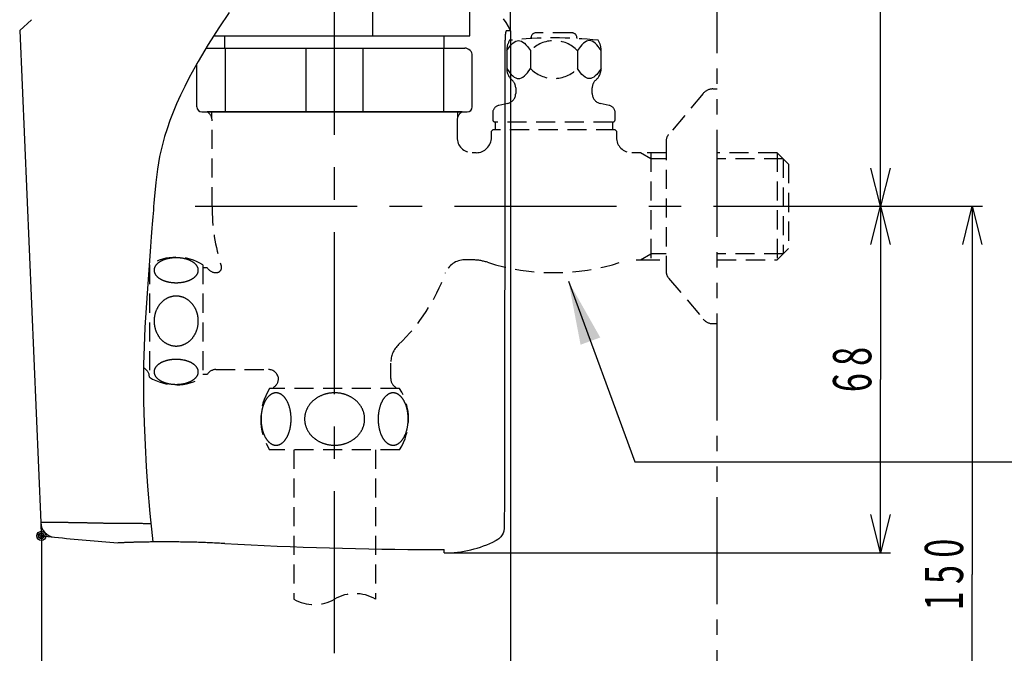
# Model space of a CAD drawing. Units: millimetres. Extents: x 4745 to 5606, y 878 to 1478.
# Drawn here: x 4986 to 5179, y 1013 to 1137 of the extents above; entities that cross this region are included whole.
import ezdxf

# ---------------------------------------------------------------- set-up
doc = ezdxf.new("R2010")
doc.units = ezdxf.units.MM
for name, pattern in [('CENTER', [50.8, 31.75, -6.35, 6.35, -6.35]), ('HIDDEN', [0.375, 0.25, -0.125]), ('PHANTOM', [36, 21, -3, 3, -3, 3, -3])]:
    doc.linetypes.add(name, pattern=pattern)
doc.layers.add('PIC18', color=7, linetype='Continuous')
doc.dimstyles.new('AM_ISO$7', dxfattribs={"dimscale": 0.5, "dimtxt": 5, "dimasz": 2.5, "dimexe": 1, "dimexo": 1, "dimgap": 1.5, "dimtad": 1, "dimdsep": 46, "dimtxsty": 'Standard', "dimcen": 0, "dimclrd": 256, "dimclre": 256, "dimclrt": 2, "dimadec": 0, "dimazin": 2, "dimtp": 0.1, "dimtm": 0.1, "dimtfac": 0.71, "dimtmove": 0, "dimatfit": 0, "dimfxl": 0, "dimlwd": -1, "dimlwe": -1, "dimarcsym": 0})

# ---------------------------------------------------------------- blocks, each defined once
blk = doc.blocks.new('MARK1_1')
at = {"color": 0, "linetype": 'Continuous'}
for p, q in [((0, 0), (1, 0.25)), ((1, -0.25), (0, 0))]:
    blk.add_line(p, q, dxfattribs=at)
blk = doc.blocks.new('COMP3')
at = {"layer": 'PIC18', "color": 7, "linetype": 'Continuous'}
for p, q in [((293.3, 62), (303.14, 62)), ((301.14, 62), (301.14, 28.04)), ((301.14, -5.93), (301.14, 28.04)), ((215.64, -5.93), (303.14, -5.93))]:
    blk.add_line(p, q, dxfattribs=at)
at = {"layer": 'PIC18', "color": 7, "linetype": 'Continuous', "xscale": 7.5, "yscale": 7.5}
for p, rotation in [((301.14, 62), 270), ((301.14, -5.93), 90)]:
    blk.add_blockref('MARK1_1', p, dxfattribs=dict(at, rotation=rotation))
at = {"layer": 'PIC18', "color": 7, "linetype": 'Continuous', "width": 0.654762}
for s, p in [('8', (299.34, 30.72)), ('6', (299.34, 25.57))]:
    blk.add_text(s, height=7.5, rotation=90, dxfattribs=at).set_placement(p)
blk = doc.blocks.new('COMP4')
at = {"layer": 'PIC18', "color": 7, "linetype": 'Continuous'}
for p, q in [((215.64, 188.4), (303.14, 188.4)), ((301.14, 188.4), (301.14, 128.05)), ((301.14, 62), (301.14, 128.05)), ((293.3, 62), (303.14, 62))]:
    blk.add_line(p, q, dxfattribs=at)
at = {"layer": 'PIC18', "color": 7, "linetype": 'Continuous', "xscale": 7.5, "yscale": 7.5}
for p, rotation in [((301.14, 188.4), 270), ((301.14, 62), 90)]:
    blk.add_blockref('MARK1_1', p, dxfattribs=dict(at, rotation=rotation))
at = {"layer": 'PIC18', "color": 7, "linetype": 'Continuous', "width": 0.654762}
for s, p in [('6', (299.34, 131.33)), ('2', (299.34, 126.17)), ('1', (299.34, 121.01))]:
    blk.add_text(s, height=7.5, rotation=90, dxfattribs=at).set_placement(p)
blk = doc.blocks.new('MARK16_2')
at = {"color": 0, "linetype": 'Continuous'}
for radius in [0.5, 0.312, 0.156]:
    blk.add_circle((0, 0), radius, dxfattribs=at)
blk = doc.blocks.new('COMP8')
at = {"layer": 'PIC18', "color": 7, "linetype": 'Continuous'}
for p, q in [((228.64, 96.4), (228.64, -61.99)), ((136.64, -2.6), (136.64, -61.99)), ((136.64, -59.99), (182.64, -59.99)), ((228.64, -59.99), (182.64, -59.99))]:
    blk.add_line(p, q, dxfattribs=at)
at = {"layer": 'PIC18', "color": 7, "linetype": 'Continuous', "xscale": 7.5, "yscale": 7.5}
blk.add_blockref('MARK1_1', (136.64, -59.99), dxfattribs=at)
at = {"layer": 'PIC18', "color": 7, "linetype": 'Continuous', "xscale": 7.5, "yscale": 7.5, "rotation": 180}
blk.add_blockref('MARK1_1', (228.64, -59.99), dxfattribs=at)
at = {"layer": 'PIC18', "color": 7, "linetype": 'Continuous', "width": 0.654762}
for s, p in [('9', (180.17, -58.19)), ('2', (185.32, -58.19))]:
    blk.add_text(s, height=7.5, dxfattribs=at).set_placement(p)
blk = doc.blocks.new('COMP9')
at = {"layer": 'PIC18', "color": 7, "linetype": 'Continuous'}
for p, q in [((293.3, 62), (321.14, 62)), ((319.14, 62), (319.14, -10.15)), ((319.14, -88), (319.14, -10.15)), ((277.64, -88), (321.14, -88))]:
    blk.add_line(p, q, dxfattribs=at)
at = {"layer": 'PIC18', "color": 7, "linetype": 'Continuous', "xscale": 7.5, "yscale": 7.5}
for p, rotation in [((319.14, 62), 270), ((319.14, -88), 90)]:
    blk.add_blockref('MARK1_1', p, dxfattribs=dict(at, rotation=rotation))
at = {"layer": 'PIC18', "color": 7, "linetype": 'Continuous', "width": 0.654762}
for s, p in [('0', (317.34, -6.87)), ('5', (317.34, -12.03)), ('1', (317.34, -17.19))]:
    blk.add_text(s, height=7.5, rotation=90, dxfattribs=at).set_placement(p)

msp = doc.modelspace()

# ---------------------------------------------------------------- linework, layer by layer
at = {"layer": 'PIC18', "color": 7, "linetype": 'Continuous'}
for p, q in [((5081.92, 1135.01), (5081.92, 1221.35)), ((5073.92, 1134.01), (5073.92, 1214.01)), ((5054.92, 1134.01), (5054.92, 1149.62)), ((4988, 1137.18), (4985.69, 1135.08)), ((4985.69, 1135.08), (4989.81, 1038.61)), ((5023.69, 1134.01), (5073.92, 1134.01)), ((5025.92, 1131.61), (5025.92, 1134.08)), ((5068.92, 1131.61), (5068.92, 1134.01)), ((5022.19, 1131.61), (5072.92, 1131.61)), ((5026.03, 1119.11), (5026.03, 1131.61)), ((5041.82, 1119.11), (5041.82, 1131.61)), ((5053.03, 1119.11), (5053.03, 1131.61)), ((5068.82, 1119.11), (5068.82, 1131.61)), ((5074.42, 1120.11), (5074.42, 1130.11)), ((5020.42, 1120.11), (5020.42, 1128.6)), ((5021.42, 1119.11), (5073.42, 1119.11)), ((5072.42, 1119.11), (5022.42, 1119.11)), ((4989.81, 1038.61), (4989.92, 1036.01)), ((4993.33, 1038.62), (4993.24, 1038.62)), ((5066.92, 1033.33), (5068.92, 1033.33)), ((5068.92, 1032.68), (5068.92, 1033.33))]:
    msp.add_line(p, q, dxfattribs=at)
at = {"layer": 'PIC18', "color": 7, "linetype": 'CENTER'}
for p, q in [((5047.42, 1013), (5047.42, 1160.46)), ((5020.11, 1100.61), (5146.59, 1100.61))]:
    msp.add_line(p, q, dxfattribs=at)
at = {"layer": 'PIC18', "color": 7, "linetype": 'PHANTOM'}
for p, q in [((5122.42, 950.61), (5122.42, 1153.61)), ((5023.33, 1117.99), (5023.33, 1119.11)), ((5078.42, 1118.91), (5078.42, 1117.61)), ((5078.42, 1115.61), (5078.17, 1115.36)), ((5078.17, 1114.11), (5078.17, 1115.36)), ((5078.92, 1115.61), (5078.42, 1115.61))]:
    msp.add_line(p, q, dxfattribs=at)
at = {"layer": 'PIC18', "color": 7, "linetype": 'HIDDEN', "ltscale": 15}
for p, q in [((5081.92, 1135.01), (5081.1, 1135.01)), ((5085.92, 1133.49), (5085.92, 1133.61)), ((5093.92, 1134.61), (5086.92, 1134.61)), ((5094.92, 1133.61), (5094.92, 1133.49)), ((5081.17, 1131.11), (5081.17, 1127.61)), ((5085.81, 1131.11), (5085.81, 1127.61)), ((5095.04, 1131.11), (5095.04, 1127.61)), ((5099.67, 1127.61), (5099.67, 1131.11)), ((5082.92, 1123.81), (5082.92, 1122.72)), ((5097.92, 1122.72), (5097.92, 1123.81)), ((5121.59, 1123.61), (5122.42, 1123.61)), ((5119.67, 1122.72), (5112.89, 1114.67)), ((5081.36, 1120.77), (5079.6, 1120.37)), ((5101.25, 1120.37), (5099.49, 1120.77)), ((5071.52, 1119.11), (5071.52, 1117.99)), ((5102.42, 1117.61), (5102.42, 1118.91)), ((5023.42, 1100.61), (5023.42, 1117.38)), ((5071.42, 1117.38), (5071.42, 1114.11)), ((5078.92, 1117.11), (5078.92, 1115.61)), ((5101.92, 1117.11), (5078.92, 1117.11)), ((5101.92, 1117.11), (5101.92, 1115.61)), ((5102.42, 1115.61), (5078.62, 1115.61)), ((5102.67, 1115.36), (5102.42, 1115.61)), ((5102.67, 1115.36), (5102.67, 1114.11)), ((5112.42, 1113.38), (5112.42, 1087.84)), ((5075.17, 1111.11), (5074.42, 1111.11)), ((5107.41, 1111.11), (5105.67, 1111.11)), ((5107.41, 1111.11), (5107.41, 1111.09)), ((5109.42, 1109.93), (5107.41, 1111.09)), ((5112.42, 1111.09), (5107.41, 1111.09)), ((5109.42, 1111.09), (5109.42, 1090.14)), ((5112.42, 1109.93), (5109.42, 1109.93)), ((5134.2, 1111.09), (5122.42, 1111.09)), ((5135.36, 1109.93), (5122.42, 1109.93)), ((5136.42, 1108.86), (5134.19, 1111.09)), ((5134.19, 1111.09), (5134.19, 1090.14)), ((5135.35, 1109.93), (5135.35, 1091.3)), ((5136.42, 1108.86), (5136.42, 1092.36)), ((5107.41, 1090.14), (5109.42, 1091.3)), ((5112.42, 1091.3), (5109.42, 1091.3)), ((5135.36, 1091.3), (5122.42, 1091.3)), ((5136.42, 1092.36), (5134.19, 1090.13)), ((5011.12, 1089.11), (5011.12, 1067.11)), ((5021.62, 1089.11), (5021.62, 1067.11)), ((5074.34, 1090.11), (5072.77, 1090.11)), ((5106.51, 1090.11), (5107.41, 1090.11)), ((5107.41, 1090.14), (5107.41, 1090.11)), ((5107.41, 1090.14), (5112.42, 1090.14)), ((5122.42, 1090.14), (5134.2, 1090.14)), ((5021.62, 1088.61), (5022.42, 1088.61)), ((5024.16, 1087.61), (5024.26, 1087.61)), ((5112.89, 1086.55), (5119.67, 1078.5)), ((5121.59, 1077.61), (5122.42, 1077.61)), ((5058.42, 1066.85), (5058.42, 1069.89)), ((5022.42, 1067.61), (5021.62, 1067.61)), ((5024.16, 1068.61), (5034.44, 1068.61)), ((5060.17, 1064.91), (5034.67, 1064.91)), ((5035.42, 1065.11), (5035.42, 1064.91)), ((5059.42, 1064.91), (5059.42, 1065.11)), ((5060.17, 1052.91), (5034.67, 1052.91)), ((5039.42, 1052.91), (5039.42, 1023.62)), ((5055.42, 1052.91), (5055.42, 1023.62))]:
    msp.add_line(p, q, dxfattribs=at)
at = {"layer": 'PIC18', "color": 7, "linetype": 'Continuous'}
for points in [[(5026.75, 1138.57), (5024.7, 1135.57), (5022.61, 1132.3), (5020.66, 1129), (5018.92, 1125.84), (5018.03, 1124.1), (5017.2, 1122.38), (5016.44, 1120.69), (5015.75, 1119.04), (5015.12, 1117.41), (5014.57, 1115.82), (5014.08, 1114.26), (5013.66, 1112.75), (5013.12, 1110.39), (5012.69, 1107.9), (5012.36, 1105.26), (5012.06, 1101.97), (5012.01, 1101.25), (5011.95, 1100.56), (5011.9, 1099.88), (5011.84, 1099.2), (5011.79, 1098.51), (5011.73, 1097.81), (5011.68, 1097.08), (5011.62, 1096.31), (5011.55, 1095.5), (5011.48, 1094.63), (5011.41, 1093.69), (5011.33, 1092.67), (5010.65, 1083.58), (5010.23, 1076.88), (5010.06, 1073.12), (5009.96, 1069.62), (5009.94, 1066.11), (5009.98, 1062.31), (5010.09, 1058.15), (5010.26, 1053.82), (5010.47, 1049.62), (5010.72, 1045.79), (5011.18, 1040.39), (5011.8, 1034.82)], [(5081.92, 1135.01), (5081.48, 1135.87), (5081.04, 1136.6), (5080.54, 1137.32)], [(5080.82, 1133.01), (5080.82, 1131.18), (5080.82, 1129.1), (5080.81, 1126.8), (5080.81, 1124.31), (5080.81, 1121.66), (5080.8, 1118.88), (5080.8, 1116.02), (5080.79, 1113.08), (5080.79, 1110.12), (5080.79, 1107.16), (5080.78, 1104.22), (5080.78, 1101.35), (5080.77, 1098.57), (5080.77, 1095.86), (5080.77, 1093.21), (5080.76, 1090.61), (5080.76, 1088.05), (5080.76, 1085.49), (5080.75, 1082.94), (5080.75, 1080.37), (5080.75, 1077.76), (5080.74, 1075.11), (5080.74, 1072.39), (5080.74, 1069.6), (5080.73, 1066.71), (5080.73, 1063.77), (5080.72, 1060.79), (5080.72, 1057.81), (5080.72, 1054.86), (5080.71, 1051.97), (5080.71, 1049.18), (5080.7, 1046.52), (5080.7, 1044.01), (5080.7, 1041.69), (5080.69, 1039.6), (5080.69, 1037.75)], [(4993.24, 1038.62), (4993.19, 1038.62), (4993.13, 1038.62), (4993.06, 1038.62), (4992.99, 1038.62), (4992.91, 1038.62), (4992.83, 1038.62), (4992.75, 1038.62), (4992.66, 1038.62), (4992.58, 1038.62), (4992.5, 1038.62), (4992.41, 1038.62), (4992.33, 1038.62), (4992.25, 1038.62), (4992.18, 1038.62), (4992.11, 1038.62), (4992.04, 1038.62), (4991.97, 1038.62), (4991.91, 1038.62), (4991.85, 1038.62), (4991.79, 1038.62), (4991.73, 1038.62), (4991.67, 1038.62), (4991.62, 1038.62), (4991.56, 1038.62), (4991.51, 1038.62), (4991.45, 1038.62), (4991.4, 1038.62), (4991.35, 1038.62), (4991.3, 1038.62), (4991.25, 1038.62), (4991.2, 1038.62), (4991.16, 1038.62), (4991.11, 1038.62), (4991.07, 1038.62), (4991.02, 1038.62), (4990.98, 1038.62), (4990.94, 1038.62), (4990.9, 1038.62), (4990.86, 1038.62), (4990.82, 1038.62), (4990.79, 1038.62), (4990.75, 1038.62), (4990.72, 1038.62), (4990.68, 1038.62), (4990.65, 1038.62), (4990.62, 1038.62), (4990.58, 1038.62), (4990.55, 1038.62), (4990.52, 1038.62), (4990.5, 1038.62), (4990.47, 1038.62), (4990.44, 1038.62), (4990.41, 1038.62), (4990.39, 1038.62), (4990.36, 1038.62), (4990.34, 1038.62), (4990.31, 1038.62), (4990.29, 1038.62), (4990.27, 1038.62), (4990.25, 1038.62), (4990.23, 1038.62), (4990.21, 1038.62), (4990.19, 1038.61), (4990.17, 1038.61), (4990.15, 1038.61), (4990.13, 1038.61), (4990.11, 1038.61), (4990.1, 1038.61), (4990.08, 1038.61), (4990.07, 1038.61), (4990.05, 1038.61), (4990.04, 1038.61), (4990.02, 1038.61), (4990.01, 1038.61), (4990, 1038.61), (4989.98, 1038.61), (4989.97, 1038.61), (4989.96, 1038.61), (4989.95, 1038.61), (4989.94, 1038.61), (4989.93, 1038.61), (4989.92, 1038.61), (4989.91, 1038.61), (4989.9, 1038.61), (4989.9, 1038.61), (4989.89, 1038.61), (4989.88, 1038.61), (4989.87, 1038.61), (4989.87, 1038.61), (4989.86, 1038.61), (4989.86, 1038.61), (4989.85, 1038.61), (4989.85, 1038.61), (4989.84, 1038.61), (4989.84, 1038.61), (4989.83, 1038.61), (4989.83, 1038.61), (4989.83, 1038.61), (4989.83, 1038.61), (4989.82, 1038.61), (4989.82, 1038.61), (4989.82, 1038.61), (4989.82, 1038.61), (4989.82, 1038.61), (4989.82, 1038.61), (4989.81, 1038.61), (4989.81, 1038.61), (4989.81, 1038.61)], [(4998.08, 1038.56), (4997.97, 1038.56), (4997.84, 1038.56), (4997.7, 1038.56), (4997.54, 1038.57), (4997.38, 1038.57), (4997.21, 1038.57), (4997.04, 1038.58), (4996.86, 1038.58), (4996.69, 1038.58), (4996.51, 1038.59), (4996.34, 1038.59), (4996.18, 1038.59), (4996.02, 1038.59), (4995.87, 1038.6), (4995.73, 1038.6), (4995.59, 1038.6), (4995.46, 1038.6), (4995.33, 1038.6), (4995.21, 1038.61), (4995.09, 1038.61), (4994.97, 1038.61), (4994.85, 1038.61), (4994.73, 1038.61), (4994.61, 1038.61), (4994.48, 1038.61), (4994.36, 1038.61), (4994.24, 1038.61), (4994.12, 1038.61), (4994, 1038.62), (4993.89, 1038.62), (4993.78, 1038.62), (4993.67, 1038.62), (4993.58, 1038.62), (4993.49, 1038.62), (4993.41, 1038.62), (4993.33, 1038.62)], [(5011.39, 1038.4), (5011.36, 1038.4), (5011.34, 1038.4), (5011.31, 1038.4), (5011.29, 1038.4), (5011.27, 1038.4), (5011.24, 1038.4), (5011.22, 1038.4), (5011.19, 1038.4), (5011.17, 1038.4), (5011.14, 1038.4), (5011.12, 1038.4), (5011.1, 1038.4), (5010.87, 1038.4), (5010.64, 1038.4), (5010.41, 1038.4), (5010.19, 1038.4), (5009.96, 1038.4), (5009.73, 1038.41), (5009.5, 1038.41), (5009.28, 1038.41), (5009.05, 1038.41), (5008.82, 1038.41), (5008.59, 1038.41), (5008.37, 1038.41), (5008.14, 1038.41), (5007.92, 1038.41), (5007.69, 1038.42), (5007.47, 1038.42), (5007.25, 1038.42), (5007.03, 1038.42), (5006.81, 1038.42), (5006.59, 1038.42), (5006.37, 1038.43), (5006.16, 1038.43), (5005.95, 1038.43), (5005.74, 1038.43), (5005.53, 1038.43), (5005.33, 1038.44), (5005.12, 1038.44), (5004.92, 1038.44), (5004.73, 1038.44), (5004.53, 1038.44), (5004.34, 1038.45), (5004.15, 1038.45), (5003.96, 1038.45), (5003.77, 1038.45), (5003.59, 1038.46), (5003.41, 1038.46), (5003.23, 1038.46), (5003.05, 1038.46), (5002.88, 1038.46), (5002.71, 1038.47), (5002.54, 1038.47), (5002.37, 1038.47), (5002.21, 1038.47), (5002.05, 1038.48), (5001.89, 1038.48), (5001.73, 1038.48), (5001.57, 1038.48), (5001.42, 1038.49), (5001.27, 1038.49), (5001.13, 1038.49), (5000.98, 1038.5), (5000.84, 1038.5), (5000.7, 1038.5), (5000.55, 1038.5), (5000.41, 1038.51), (5000.27, 1038.51), (5000.12, 1038.51), (4999.98, 1038.51), (4999.83, 1038.52), (4999.68, 1038.52), (4999.53, 1038.52), (4999.38, 1038.53), (4999.23, 1038.53), (4999.07, 1038.53), (4998.93, 1038.54), (4998.78, 1038.54), (4998.64, 1038.54), (4998.51, 1038.55), (4998.39, 1038.55), (4998.27, 1038.55), (4998.17, 1038.55), (4998.08, 1038.56)], [(5080.69, 1037.75), (5080.69, 1037.7), (5080.68, 1037.65), (5080.68, 1037.59), (5080.67, 1037.53), (5080.66, 1037.46), (5080.66, 1037.39), (5080.65, 1037.31), (5080.64, 1037.24), (5080.62, 1037.16), (5080.61, 1037.08), (5080.59, 1037.01), (5080.58, 1036.93), (5080.45, 1036.57), (5080.25, 1036.19), (5079.99, 1035.84), (5079.72, 1035.56), (5079.66, 1035.51), (5079.6, 1035.46), (5079.54, 1035.41), (5079.47, 1035.37), (5079.41, 1035.33), (5079.35, 1035.28), (5079.29, 1035.24), (5079.23, 1035.21), (5079.18, 1035.17), (5079.13, 1035.14), (5079.08, 1035.12), (5079.04, 1035.09)], [(5025.92, 1034.51), (5025.7, 1034.52), (5025.45, 1034.54), (5025.17, 1034.55), (5024.87, 1034.56), (5024.55, 1034.58), (5024.22, 1034.6), (5023.87, 1034.61), (5023.51, 1034.63), (5023.15, 1034.64), (5022.79, 1034.66), (5022.43, 1034.68), (5022.08, 1034.69), (5021.73, 1034.7), (5021.4, 1034.72), (5021.07, 1034.73), (5020.75, 1034.74), (5020.44, 1034.75), (5020.13, 1034.75), (5019.83, 1034.76), (5019.53, 1034.77), (5019.24, 1034.78), (5018.94, 1034.78), (5018.65, 1034.79), (5018.36, 1034.79), (5018.07, 1034.8), (5017.77, 1034.8), (5017.48, 1034.81), (5017.19, 1034.81), (5016.89, 1034.82), (5016.6, 1034.82), (5016.31, 1034.82), (5016.03, 1034.83), (5015.74, 1034.83), (5015.45, 1034.83), (5015.17, 1034.83), (5014.89, 1034.83), (5014.62, 1034.84), (5014.35, 1034.84), (5014.08, 1034.84), (5013.81, 1034.84), (5013.55, 1034.84), (5013.29, 1034.83), (5013.03, 1034.83), (5012.78, 1034.83), (5012.53, 1034.83), (5012.28, 1034.83), (5012.04, 1034.83), (5011.8, 1034.82), (5011.56, 1034.82), (5011.33, 1034.82), (5011.1, 1034.81), (5010.87, 1034.81), (5010.65, 1034.81), (5010.42, 1034.8), (5010.21, 1034.8), (5009.99, 1034.79), (5009.79, 1034.79), (5009.58, 1034.79), (5009.38, 1034.78), (5009.18, 1034.78), (5008.99, 1034.77), (5008.8, 1034.77), (5008.61, 1034.76), (5008.43, 1034.76), (5008.25, 1034.75), (5008.08, 1034.75), (5007.91, 1034.74), (5007.75, 1034.74), (5007.59, 1034.73), (5007.43, 1034.73), (5007.28, 1034.72), (5007.13, 1034.72), (5006.99, 1034.72), (5006.85, 1034.71), (5006.72, 1034.71), (5006.59, 1034.7), (5006.47, 1034.7), (5006.35, 1034.69), (5006.23, 1034.69), (5006.12, 1034.68), (5006.02, 1034.68), (5005.92, 1034.68), (5005.82, 1034.67), (5005.73, 1034.67), (5005.64, 1034.67), (5005.56, 1034.66), (5005.48, 1034.66), (5005.41, 1034.66), (5005.35, 1034.65), (5005.28, 1034.65), (5005.23, 1034.65), (5005.17, 1034.65), (5005.13, 1034.65), (5005.08, 1034.64), (5005.05, 1034.64), (5005.01, 1034.64)]]:
    msp.add_lwpolyline(points, dxfattribs=at)
at = {"layer": 'PIC18', "color": 7, "linetype": 'HIDDEN', "ltscale": 15}
for points in [[(5081.1, 1135.01), (5081.1, 1135.01), (5081.09, 1135.01), (5081.08, 1135), (5081.08, 1135), (5081.07, 1134.99), (5081.06, 1134.98), (5081.06, 1134.98), (5081.05, 1134.97), (5081.04, 1134.96), (5081.03, 1134.94), (5081.03, 1134.93), (5081.02, 1134.92), (5081.01, 1134.9), (5081, 1134.88), (5081, 1134.86), (5080.99, 1134.84), (5080.98, 1134.82), (5080.98, 1134.8), (5080.97, 1134.77), (5080.97, 1134.74), (5080.96, 1134.72), (5080.95, 1134.69), (5080.95, 1134.66), (5080.94, 1134.63), (5080.94, 1134.6), (5080.93, 1134.56), (5080.93, 1134.53), (5080.92, 1134.5), (5080.91, 1134.46), (5080.91, 1134.42), (5080.9, 1134.39), (5080.9, 1134.35), (5080.89, 1134.31), (5080.89, 1134.27), (5080.89, 1134.23), (5080.88, 1134.19), (5080.88, 1134.15), (5080.87, 1134.11), (5080.87, 1134.07), (5080.86, 1134.03), (5080.86, 1133.98), (5080.86, 1133.94), (5080.85, 1133.89), (5080.85, 1133.85), (5080.85, 1133.8), (5080.84, 1133.75), (5080.84, 1133.69), (5080.84, 1133.64), (5080.84, 1133.58), (5080.83, 1133.53), (5080.83, 1133.47), (5080.83, 1133.41), (5080.83, 1133.35), (5080.83, 1133.29), (5080.83, 1133.24), (5080.83, 1133.19), (5080.82, 1133.14), (5080.82, 1133.09), (5080.82, 1133.05), (5080.82, 1133.01)], [(5081.17, 1131.11), (5081.74, 1131.93), (5082.04, 1132.28), (5082.35, 1132.57), (5082.64, 1132.79), (5082.93, 1132.95), (5083.22, 1133.05), (5083.49, 1133.08), (5083.76, 1133.05), (5084.05, 1132.95), (5084.34, 1132.79), (5084.63, 1132.57), (5084.94, 1132.28), (5085.24, 1131.93), (5085.81, 1131.11)], [(5099.67, 1131.11), (5099.11, 1131.93), (5098.81, 1132.28), (5098.5, 1132.57), (5098.21, 1132.79), (5097.91, 1132.95), (5097.63, 1133.05), (5097.36, 1133.08), (5097.09, 1133.05), (5096.8, 1132.95), (5096.51, 1132.79), (5096.21, 1132.57), (5095.91, 1132.28), (5095.61, 1131.93), (5095.04, 1131.11)], [(5081.17, 1127.61), (5081.74, 1126.79), (5082.04, 1126.45), (5082.35, 1126.16), (5082.64, 1125.94), (5082.93, 1125.78), (5083.22, 1125.68), (5083.49, 1125.65), (5083.76, 1125.68), (5084.05, 1125.78), (5084.34, 1125.94), (5084.63, 1126.16), (5084.94, 1126.45), (5085.24, 1126.79), (5085.81, 1127.61)], [(5099.67, 1127.61), (5099.11, 1126.79), (5098.81, 1126.45), (5098.5, 1126.16), (5098.21, 1125.94), (5097.91, 1125.78), (5097.63, 1125.68), (5097.36, 1125.65), (5097.09, 1125.68), (5096.8, 1125.78), (5096.51, 1125.94), (5096.21, 1126.16), (5095.91, 1126.45), (5095.61, 1126.79), (5095.04, 1127.61)]]:
    msp.add_lwpolyline(points, dxfattribs=at)
for centre, radius, start, end in [((5085.17, 1131.11), 4, 149.5755, 180), ((5090.42, 1053.61), 80, 83.7574, 96.2427), ((5090.42, 1126.66), 6.41, 43.9399, 136.06), ((5086.92, 1133.61), 1, 90, 180), ((5093.92, 1133.61), 1, 0, 90), ((5095.67, 1131.11), 4, 0, 30.4249), ((5084.17, 1127.61), 3, 180, 229.4586), ((5090.42, 1132.07), 6.41, 223.94, 316.06), ((5096.67, 1127.61), 3, 310.5414, 0), ((5080.92, 1123.81), 2, 0, 49.4583), ((5099.92, 1123.81), 2, 130.5417, 180), ((5121.59, 1121.11), 2.5, 90, 139.8989), ((5080.92, 1122.72), 2, 282.5289, 0), ((5099.92, 1122.72), 2, 180, 257.4711), ((5079.92, 1118.91), 1.5, 102.5289, 180), ((5100.92, 1118.91), 1.5, 0, 77.4711), ((5073.42, 1117.38), 2, 119.9999, 180), ((5101.92, 1117.61), 0.5, 270, 0), ((5074.42, 1114.11), 3, 180, 270), ((5105.67, 1114.11), 3, 180, 270), ((5114.42, 1113.38), 2, 139.8992, 180), ((5060.42, 1100.28), 37, 179.4761, 197.8715), ((5016.37, 1080.68), 9.94, 58.1093, 121.8908), ((5013.54, 1088.06), 1.51, 149.2456, 179.4317), ((5014.29, 1087.6), 2.39, 126.8738, 149.0303), ((5015.33, 1086.25), 4.1, 111.7381, 127.189), ((5016.1, 1084.41), 6.09, 100.1333, 111.9834), ((5016.36, 1083.07), 7.45, 89.935, 100.2911), ((5016.37, 1083.07), 7.45, 79.7089, 90.065), ((5016.63, 1084.41), 6.09, 68.0166, 79.8667), ((5017.39, 1086.25), 4.1, 52.811, 68.2619), ((5018.44, 1087.6), 2.39, 30.9697, 53.1262), ((5019.19, 1088.06), 1.51, 0.5683, 30.7544), ((5024.26, 1088.61), 1, 270, 17.8715), ((5072.9, 1086.11), 4, 90.002, 159.7939), ((5074.34, 1080.11), 10, 72.3329, 90.0013), ((5090.42, 1130.61), 43, 252.3315, 287.6794), ((5013.54, 1088.09), 1.51, 180.5683, 210.7544), ((5014.29, 1088.55), 2.39, 210.9697, 233.1262), ((5018.44, 1088.55), 2.39, 306.8738, 329.0303), ((5019.19, 1088.09), 1.51, 329.2456, 359.4317), ((5024.16, 1089.61), 2, 209.9999, 270), ((5034.43, 1100.28), 37, 313.6175, 339.8632), ((5114.42, 1087.84), 2, 180, 219.2262), ((5015.33, 1089.9), 4.1, 232.811, 248.2619), ((5016.1, 1091.74), 6.09, 248.0166, 259.8667), ((5016.36, 1093.08), 7.45, 259.7089, 270.065), ((5016.37, 1093.08), 7.45, 269.935, 280.2911), ((5016.63, 1091.74), 6.09, 280.1333, 291.9834), ((5017.39, 1089.9), 4.1, 291.7381, 307.189), ((5016.37, 1079.13), 3.88, 90.0507, 110.2409), ((5016.36, 1079.13), 3.88, 69.7591, 89.9493), ((5017.21, 1078.21), 5.16, 147.3856, 164.0672), ((5016.78, 1078.48), 4.66, 129.5547, 147.4235), ((5016.47, 1078.86), 4.17, 110.3106, 129.5469), ((5016.25, 1078.86), 4.17, 50.4531, 69.6894), ((5015.94, 1078.48), 4.66, 32.5765, 50.4453), ((5015.52, 1078.21), 5.16, 15.9328, 32.6144), ((5017.51, 1078.12), 5.48, 164.0087, 180.0318), ((5015.22, 1078.12), 5.48, 359.9682, 15.9913), ((5017.51, 1078.11), 5.48, 179.9682, 195.9913), ((5015.22, 1078.11), 5.48, 344.0087, 0.0318), ((5121.59, 1080.11), 2.5, 220.1012, 270), ((5017.21, 1078.02), 5.16, 195.9328, 212.6144), ((5016.78, 1077.74), 4.66, 212.5765, 230.4453), ((5015.94, 1077.74), 4.66, 309.5547, 327.4235), ((5015.52, 1078.02), 5.16, 327.3856, 344.0672), ((5016.47, 1077.37), 4.17, 230.4531, 249.6894), ((5016.37, 1077.1), 3.88, 249.7591, 269.9493), ((5016.36, 1077.1), 3.88, 270.0507, 290.2409), ((5016.25, 1077.37), 4.17, 290.3106, 309.5469), ((5063.42, 1069.89), 5, 133.6651, 180.0003), ((5014.29, 1067.68), 2.39, 126.8738, 149.0303), ((5015.33, 1066.33), 4.1, 111.7381, 127.1891), ((5016.1, 1064.49), 6.09, 100.1334, 111.9834), ((5016.36, 1063.15), 7.45, 89.935, 100.2911), ((5016.37, 1063.15), 7.45, 79.7089, 90.065), ((5016.63, 1064.49), 6.09, 68.0166, 79.8666), ((5017.39, 1066.33), 4.1, 52.8109, 68.2619), ((5018.44, 1067.68), 2.39, 30.9697, 53.1262), ((5009.12, 1067.11), 2, 0, 65.4741), ((5013.54, 1068.14), 1.51, 149.2457, 179.4317), ((5013.54, 1068.17), 1.51, 180.5683, 210.7543), ((5019.19, 1068.14), 1.51, 0.5683, 30.7543), ((5019.19, 1068.17), 1.51, 329.2457, 359.4317), ((5024.16, 1066.61), 2, 90, 150.0001), ((5034.44, 1066.61), 2, 6.6629, 90), ((5016.37, 1075.55), 9.94, 238.1092, 301.8907), ((5014.29, 1068.63), 2.39, 210.9697, 233.1262), ((5015.33, 1069.98), 4.1, 232.8109, 248.2619), ((5016.1, 1071.82), 6.09, 248.0166, 259.8666), ((5016.36, 1073.16), 7.45, 259.7089, 270.065), ((5016.37, 1073.16), 7.45, 269.935, 280.2911), ((5016.63, 1071.82), 6.09, 280.1334, 291.9834), ((5017.39, 1069.98), 4.1, 291.7381, 307.1891), ((5018.44, 1068.63), 2.39, 306.8738, 329.0303), ((5034.42, 1066.85), 2, 299.9999, 0), ((5060.42, 1066.85), 2, 180, 240.0001), ((5044.09, 1058.91), 11.16, 147.4796, 212.5204), ((5036.49, 1061.33), 2.86, 120.547, 142.6627), ((5035.97, 1062.21), 1.84, 90.5364, 120.3258), ((5035.93, 1062.21), 1.84, 59.6742, 89.4636), ((5035.41, 1061.33), 2.86, 37.3373, 59.453), ((5047.3, 1057.77), 6.26, 105.6861, 122.1963), ((5047.42, 1057.36), 6.69, 89.9653, 105.7509), ((5047.43, 1057.36), 6.69, 74.2491, 90.0348), ((5047.55, 1057.77), 6.26, 57.8038, 74.314), ((5059.44, 1061.33), 2.86, 120.547, 142.6627), ((5058.92, 1062.21), 1.84, 90.5364, 120.3258), ((5058.88, 1062.21), 1.84, 59.6742, 89.4636), ((5058.35, 1061.33), 2.86, 37.3373, 59.453), ((5050.76, 1058.91), 11.16, 327.4796, 32.5204), ((5040.16, 1059.23), 7.13, 157.6999, 169.7062), ((5038.04, 1060.12), 4.83, 142.3667, 157.9394), ((5033.85, 1060.12), 4.83, 22.0606, 37.6333), ((5031.74, 1059.23), 7.13, 10.2938, 22.3001), ((5046.43, 1058.77), 4.92, 139.9916, 159.3768), ((5046.93, 1058.35), 5.58, 122.152, 139.9855), ((5047.92, 1058.35), 5.58, 40.0146, 57.8481), ((5048.42, 1058.77), 4.92, 20.6233, 40.0085), ((5063.11, 1059.23), 7.13, 157.6999, 169.7062), ((5060.99, 1060.12), 4.83, 142.3667, 157.9394), ((5056.8, 1060.12), 4.83, 22.0606, 37.6333), ((5054.69, 1059.23), 7.13, 10.2938, 22.3001), ((5041.69, 1058.92), 8.69, 169.5494, 180.065), ((5030.21, 1058.92), 8.69, 359.935, 10.4506), ((5046.07, 1058.91), 4.53, 159.4558, 179.9411), ((5048.78, 1058.91), 4.53, 0.059, 20.5443), ((5064.64, 1058.92), 8.69, 169.5494, 180.065), ((5053.16, 1058.92), 8.69, 359.935, 10.4506), ((5041.69, 1058.9), 8.69, 179.935, 190.4506), ((5030.21, 1058.9), 8.69, 349.5494, 0.065), ((5046.07, 1058.92), 4.53, 180.059, 200.5443), ((5048.78, 1058.92), 4.53, 339.4558, 359.9411), ((5064.64, 1058.9), 8.69, 179.935, 190.4506), ((5053.16, 1058.9), 8.69, 349.5494, 0.065), ((5040.16, 1058.6), 7.13, 190.2938, 202.3001), ((5038.04, 1057.71), 4.83, 202.0606, 217.6333), ((5033.85, 1057.71), 4.83, 322.3667, 337.9394), ((5031.74, 1058.6), 7.13, 337.6999, 349.7062), ((5046.43, 1059.06), 4.92, 200.6233, 220.0085), ((5046.93, 1059.48), 5.58, 220.0146, 237.8481), ((5047.92, 1059.48), 5.58, 302.152, 319.9855), ((5048.42, 1059.06), 4.92, 319.9916, 339.3768), ((5063.11, 1058.6), 7.13, 190.2938, 202.3001), ((5060.99, 1057.71), 4.83, 202.0606, 217.6333), ((5056.8, 1057.71), 4.83, 322.3667, 337.9394), ((5054.69, 1058.6), 7.13, 337.6999, 349.7062), ((5036.49, 1056.5), 2.86, 217.3373, 239.453), ((5035.97, 1055.62), 1.84, 239.6742, 269.4636), ((5035.93, 1055.62), 1.84, 270.5364, 300.3258), ((5035.41, 1056.5), 2.86, 300.547, 322.6627), ((5047.3, 1060.06), 6.26, 237.8038, 254.314), ((5047.42, 1060.47), 6.69, 254.2491, 270.0348), ((5047.43, 1060.47), 6.69, 269.9653, 285.7509), ((5047.55, 1060.06), 6.26, 285.6861, 302.1963), ((5059.44, 1056.5), 2.86, 217.3373, 239.453), ((5058.92, 1055.62), 1.84, 239.6742, 269.4636), ((5058.88, 1055.62), 1.84, 270.5364, 300.3258), ((5058.35, 1056.5), 2.86, 300.547, 322.6627), ((5043.42, 1030.55), 8, 240, 300), ((5051.42, 1016.7), 8, 60, 120)]:
    msp.add_arc(centre, radius, start, end, dxfattribs=at)
at = {"layer": 'PIC18', "color": 7, "linetype": 'Continuous'}
for centre, radius, start, end in [((5072.92, 1130.11), 1.5, 0, 90), ((5021.42, 1120.11), 1, 180, 270), ((5073.42, 1120.11), 1, 270, 0), ((4992.81, 1038.74), 3, 182.4497, 264.3935), ((5068.92, 1814.11), 782.1, 264.20265, 264.39355), ((5068.92, 1814.11), 782.1, 264.39355, 265.30618), ((5068.92, 1055.14), 22.46, 270, 296.7772), ((5068.92, 1814.11), 780.79, 266.84297, 269.85324)]:
    msp.add_arc(centre, radius, start, end, dxfattribs=at)
at = {"layer": 'PIC18', "color": 7, "linetype": 'PHANTOM'}
for centre, radius, start, end in [((5021.42, 1117.38), 2, 0, 60.0001), ((5078.92, 1117.61), 0.5, 180, 270), ((5075.17, 1114.11), 3, 270, 0)]:
    msp.add_arc(centre, radius, start, end, dxfattribs=at)

# ---------------------------------------------------------------- block references
at = {"layer": 'PIC18', "color": 7, "linetype": 'Continuous'}
for name in ['COMP4', 'COMP8', 'COMP3', 'COMP9']:
    msp.add_blockref(name, (4853.29, 1038.61), dxfattribs=at)
at = {"layer": 'PIC18', "color": 7, "linetype": 'Continuous', "xscale": 1.799999952316284, "yscale": 1.799999952316284}
msp.add_blockref('MARK16_2', (4989.92, 1036.01), dxfattribs=at)

# ---------------------------------------------------------------- leaders
at = {"color": 1, "annotation_type": 0, "has_hookline": 1, "hookline_direction": 0, "text_width": 96.05}
msp.add_leader([(5093.26, 1085.92), (5106.25, 1050.54), (5207.05, 1050.54)], dimstyle='AM_ISO$7', override={"dimasz": 25, "dimgap": 1.5, "dimtad": 0}, dxfattribs=at)

doc.saveas('drawing.dxf')
